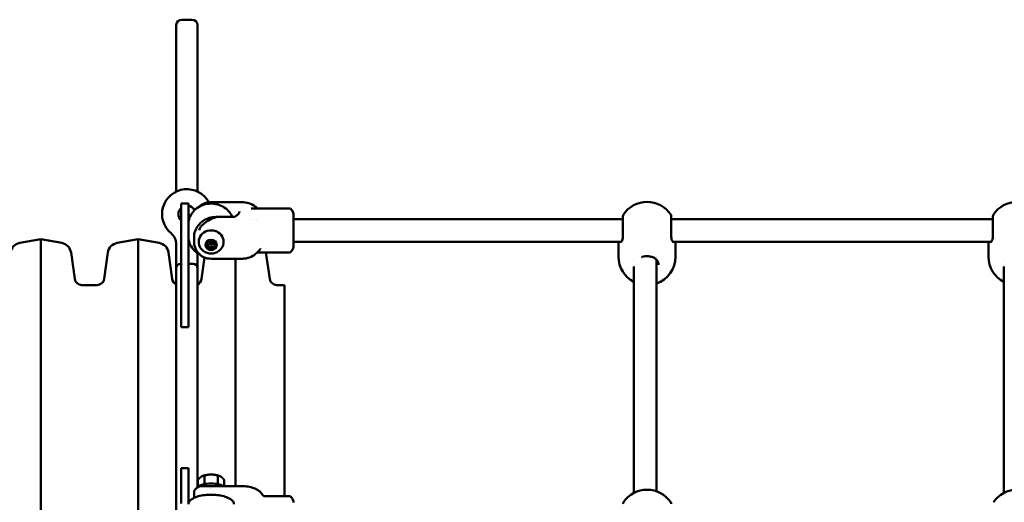
# Model space of a CAD drawing. Units: millimetres. Extents: x -145 to 9055, y 1650 to 4650.
# Drawn here: x 2174 to 2866, y 3304 to 3643 of the extents above; entities that cross this region are included whole.
import ezdxf

# ---------------------------------------------------------------- set-up
doc = ezdxf.new("R2010")
doc.units = ezdxf.units.MM
doc.header["$LTSCALE"] = 15
doc.layers.add('Viditelná (ISO)', color=7, linetype='Continuous', lineweight=50)

# ---------------------------------------------------------------- blocks, each defined once
blk = doc.blocks.new('TU003')
at = {"layer": 'Viditelná (ISO)'}
for p, q in [((2433, -1006.63), (2440, -1006.63)), ((2429, -1010.39), (2429, -1127.47)), ((2444, -1010.39), (2444, -1127.47)), ((2432.5, -1135.94), (2432.5, -1138.99)), ((2432.5, -1135.94), (2437.5, -1135.94)), ((2432.5, -1142.81), (2432.5, -1138.99)), ((2437.5, -1135.94), (2437.5, -1138.99)), ((2437.5, -1142.81), (2437.5, -1138.99)), ((2453.66, -1134.84), (2453.66, -1134.84)), ((2453.66, -1134.84), (2475, -1134.84)), ((2481.7, -1139.26), (2481.7, -1139.26)), ((2481.7, -1139.26), (2508.54, -1139.26)), ((2432.5, -1142.81), (2432.5, -1195.08)), ((2437.5, -1142.81), (2437.5, -1195.08)), ((2468.99, -1145.3), (2457, -1145.3)), ((2481.33, -1146.76), (2481.33, -1146.76)), ((2483.79, -1146.76), (2483.79, -1146.76)), ((2485.39, -1146.76), (2485.39, -1146.76)), ((2511.5, -1146.76), (2742.87, -1146.76)), ((2742.87, -1144.76), (2742.87, -1158.59)), ((2776.8, -1158.59), (2776.8, -1144.76)), ((2776.8, -1146.76), (3002.87, -1146.76)), ((3002.87, -1144.76), (3002.87, -1158.59)), ((2318.98, -1163.6), (2333.75, -1161)), ((2333.75, -1839), (2333.75, -1161)), ((2348.52, -1163.6), (2333.75, -1161)), ((2387.48, -1163.6), (2402.25, -1161)), ((2402.25, -1839), (2402.25, -1161)), ((2417.02, -1163.6), (2402.25, -1161)), ((2441.5, -1159.7), (2441.5, -1162.32)), ((2441.5, -1162.32), (2441.5, -1162.32)), ((2442, -1158.66), (2442, -1158.66)), ((2450.29, -1163.77), (2453.03, -1161.81)), ((2453.03, -1161.81), (2456.23, -1163.01)), ((2453.5, -1163.12), (2453.27, -1161.9)), ((2429, -1181.29), (2429, -1164.5)), ((2450.77, -1166.94), (2450.29, -1163.77)), ((2450.77, -1165.75), (2450.45, -1163.66)), ((2453.5, -1163.12), (2450.77, -1165.75)), ((2453.97, -1166.95), (2450.77, -1165.75)), ((2450.77, -1165.75), (2450.77, -1166.94)), ((2453.97, -1168.15), (2450.77, -1166.94)), ((2453.5, -1163.12), (2451.64, -1162.81)), ((2453.5, -1163.12), (2454.83, -1162.49)), ((2453.5, -1163.12), (2456.51, -1164.88)), ((2453.5, -1163.12), (2453.97, -1166.95)), ((2456.55, -1165.11), (2453.97, -1166.95)), ((2456.71, -1166.18), (2453.97, -1168.15)), ((2453.97, -1166.95), (2453.97, -1168.15)), ((2456.23, -1163.01), (2456.71, -1166.18)), ((2488.12, -1167.75), (2488.12, -1167.75)), ((2489.94, -1162.76), (2489.94, -1162.76)), ((2511.5, -1162.76), (2741.71, -1162.76)), ((2739.84, -1164), (2739.84, -1173.24)), ((2742.45, -1162.76), (2742.45, -1162.76)), ((2777.22, -1162.76), (2777.22, -1162.76)), ((2777.96, -1162.76), (3001.71, -1162.76)), ((2779.84, -1164), (2779.84, -1173.24)), ((2999.84, -1164), (2999.84, -1173.24)), ((3002.45, -1162.76), (3002.45, -1162.76)), ((2357.65, -1188.85), (2355.05, -1170.37)), ((2378.35, -1188.85), (2380.95, -1170.37)), ((2426.15, -1188.85), (2423.55, -1170.37)), ((2444, -1170.73), (2444, -1181.29)), ((2446.85, -1188.85), (2448.96, -1173.88)), ((2453.66, -1174.68), (2453.66, -1174.68)), ((2453.66, -1174.68), (2475, -1174.68)), ((2470.75, -1334.5), (2470.75, -1174.68)), ((2486.04, -1170.26), (2508.54, -1170.26)), ((2494.65, -1188.85), (2492.05, -1170.37)), ((2750.5, -1175), (2750.5, -1175)), ((2766.5, -1173.06), (2766.5, -1173.06)), ((2766.5, -1338.14), (2766.5, -1175.36)), ((3010.5, -1175), (3010.5, -1175)), ((2429, -1818.71), (2429, -1181.29)), ((2432, -1178.29), (2432.5, -1178.29)), ((2432, -1178.29), (2432.5, -1178.29)), ((2437.5, -1178.29), (2441, -1178.29)), ((2437.5, -1178.29), (2441, -1178.29)), ((2444, -1335.25), (2444, -1181.29)), ((2750.5, -1179.69), (2750.5, -1179.69)), ((2750.5, -1180.06), (2750.5, -1339.31)), ((3010.5, -1179.69), (3010.5, -1179.69)), ((3010.5, -1180.06), (3010.5, -1339.31)), ((2362.6, -1193.15), (2373.4, -1193.15)), ((2432.5, -1222.79), (2432.5, -1195.08)), ((2437.5, -1222.79), (2437.5, -1195.08)), ((2499.6, -1193.15), (2505, -1193.15)), ((2505, -1341.5), (2505, -1193.15)), ((2432.5, -1222.79), (2437.5, -1222.79)), ((2432.5, -1321.94), (2432.5, -1346.64)), ((2432.5, -1321.94), (2437.5, -1321.94)), ((2437.5, -1321.94), (2437.5, -1346.64)), ((2447.93, -1327.23), (2447.71, -1327.31)), ((2448.88, -1333.05), (2448.88, -1327.02)), ((2458.12, -1333.05), (2458.12, -1327.02)), ((2459.07, -1327.23), (2459.29, -1327.31)), ((2444.26, -1334.97), (2444.26, -1330.09)), ((2447.25, -1334.5), (2475, -1334.5)), ((2462.74, -1334.5), (2462.74, -1330.09)), ((2441.5, -1338.75), (2441.5, -1342.74)), ((2489.88, -1340.94), (2489.88, -1340.94)), ((2490.72, -1341.5), (2508.54, -1341.5))]:
    blk.add_line(p, q, dxfattribs=at)
for centre, radius, start, end in [((2436.5, -1143.29), 17.5, 28.47442, 230.4788), ((2436.5, -1143.29), 6, 131.81031, 228.18969), ((2436.5, -1143.29), 6, 27.00914, 80.40593), ((2759.84, -1154.76), 20, 33.74899, 146.25101), ((3019.84, -1154.76), 20, 33.74899, 146.25101), ((2744.87, -1144.76), 2, 146.25101, 180), ((2774.8, -1144.76), 2, 0, 33.74899), ((3004.87, -1144.76), 2, 146.25101, 180), ((2436.5, -1143.29), 6, 279.59407, 280.44668), ((2419, -1164.5), 10, 0, 50.4788), ((2320.37, -1171.48), 8, 100, 172), ((2347.13, -1171.48), 8, 8, 80), ((2388.87, -1171.48), 8, 100, 172), ((2415.63, -1171.48), 8, 8, 80), ((2453.5, -1161.8), 9.19, 232.93977, 307.06023), ((2484.13, -1171.48), 8, 8, 8.79122), ((2759.84, -1173.24), 20, 180, 242.17215), ((2759.84, -1173.24), 20, 289.46212, 0), ((3019.84, -1173.24), 20, 180, 242.17215), ((2362.6, -1188.15), 5, 188, 270), ((2373.4, -1188.15), 5, 270, 352), ((2431.1, -1188.15), 5, 188, 245.18398), ((2441.9, -1188.15), 5, 294.81602, 352), ((2499.6, -1188.15), 5, 188, 270), ((2759.84, -1357), 20, 33.74899, 146.25101), ((3019.84, -1357), 20, 33.74899, 146.25101), ((2744.87, -1347), 2, 146.25101, 180), ((2774.8, -1347), 2, 0, 33.74899)]:
    blk.add_arc(centre, radius, start, end, dxfattribs=at)
for centre, major_axis, ratio, start_param, end_param in [((2433, -1010.39), (-4, 0), 0.939693, 4.712389, 6.283185), ((2440, -1010.39), (4, 0), 0.939693, 0, 1.570796), ((2453.5, -1162.87), (8.75, 0), 0.92388, 5.397666, 10.310298), ((2432, -1181.29), (-3, 0), 0.99957, 4.712389, 6.283185), ((2432, -1181.29), (-3, 0), 0.99957, 4.712389, 6.283185), ((2441, -1181.29), (3, 0), 0.99957, 0, 1.570796), ((2441, -1181.29), (3, 0), 0.99957, 0, 1.570796), ((2453.5, -1329.43), (-8, 0), 0.382683, 4.712389, 5.483066), ((2453.5, -1329.43), (-8, 0), 0.382683, 3.941712, 4.712389), ((2453.5, -1336.44), (-10, 0), 0.382683, 3.672593, 6.05854), ((2453.5, -1338.29), (10, 0), 0.382683, 1.423958, 1.717634), ((2453.5, -1338.29), (-5.5, 0), 0.382683, 4.802381, 4.802392), ((2453.5, -1338.02), (4.5, 0), 0.382683, 1.636012, 1.636058), ((2482.27, -1343.07), (-3.73, -5.92), 0.789818, 3.14136, 3.14176)]:
    blk.add_ellipse(centre, major_axis=major_axis, ratio=ratio, start_param=start_param, end_param=end_param, dxfattribs=at)
blk.add_ellipse((2453.5, -1164.98), major_axis=(-3.93, 0), ratio=0.92388, dxfattribs=at)
for points, knots in [([(2468.39, -1145.3), (2467.88, -1144.09), (2467.19, -1142.95), (2465.35, -1140.63), (2464.12, -1139.51), (2461.33, -1137.69), (2459.78, -1136.98), (2456.51, -1136.06), (2454.79, -1135.85), (2451.37, -1135.93), (2449.66, -1136.23), (2446.44, -1137.31), (2444.92, -1138.1), (2442.24, -1140.07), (2441.07, -1141.26), (2439.19, -1143.91), (2438.48, -1145.38), (2437.68, -1148.16), (2437.5, -1149.45), (2437.5, -1150.74)], [1.665222, 1.665222, 1.665222, 1.665222, 1.926376, 1.926376, 2.245786, 2.245786, 2.567009, 2.567009, 2.889355, 2.889355, 3.212026, 3.212026, 3.534242, 3.534242, 3.855199, 3.855199, 4.174256, 4.174256, 4.43372, 4.43372, 4.43372, 4.43372]), ([(2445.18, -1138.05), (2445.44, -1137.79), (2445.71, -1137.54), (2446.67, -1136.76), (2447.4, -1136.32), (2449.24, -1135.47), (2450.39, -1135.15), (2452.25, -1134.88), (2452.95, -1134.84), (2453.66, -1134.84)], [0.13028, 0.13028, 0.13028, 0.13028, 0.250382, 0.250382, 0.544016, 0.544016, 0.956934, 0.956934, 1.199487, 1.199487, 1.199487, 1.199487]), ([(2473.43, -1141.36), (2473.43, -1141.58), (2473.39, -1141.81), (2473.24, -1142.27), (2473.13, -1142.51), (2472.8, -1143.01), (2472.59, -1143.27), (2472.06, -1143.8), (2471.75, -1144.06), (2471.02, -1144.59), (2470.61, -1144.85), (2470.15, -1145.1)], [1.5707963, 1.5707963, 1.5707963, 1.5707963, 1.6929957, 1.6929957, 1.8151951, 1.8151951, 1.9373944, 1.9373944, 2.0595938, 2.0595938, 2.1817931, 2.1817931, 2.1817931, 2.1817931]), ([(2475, -1134.84), (2476.68, -1134.84), (2478.39, -1135.11), (2481.61, -1136.15), (2483.16, -1136.95), (2485.05, -1138.36), (2485.56, -1138.79), (2486.04, -1139.26)], [0, 0, 0, 0, 0.504806, 0.504806, 1.017877, 1.017877, 1.219054, 1.219054, 1.219054, 1.219054]), ([(2511.5, -1143.76), (2511.42, -1143.3), (2511.31, -1142.83), (2511.03, -1141.92), (2510.85, -1141.48), (2510.45, -1140.69), (2510.22, -1140.35), (2509.75, -1139.8), (2509.5, -1139.59), (2509.07, -1139.36), (2508.89, -1139.3), (2508.66, -1139.26), (2508.6, -1139.26), (2508.54, -1139.26)], [0, 0, 0, 0, 0.2, 0.2, 0.4, 0.4, 0.6, 0.6, 0.8, 0.8, 0.9467742, 0.9467742, 1, 1, 1, 1]), ([(2441.5, -1159.7), (2441.5, -1158.18), (2441.76, -1156.66), (2442.77, -1153.79), (2443.52, -1152.42), (2445.44, -1149.98), (2446.61, -1148.91), (2449.23, -1147.15), (2450.69, -1146.46), (2453.77, -1145.54), (2455.38, -1145.3), (2457, -1145.3)], [1.570796, 1.570796, 1.570796, 1.570796, 1.884956, 1.884956, 2.199115, 2.199115, 2.513274, 2.513274, 2.827433, 2.827433, 3.141593, 3.141593, 3.141593, 3.141593]), ([(2457, -1145.51), (2455.67, -1145.85), (2454.21, -1146.39), (2451.37, -1147.84), (2449.98, -1148.74), (2448.14, -1150.2), (2447.5, -1150.76), (2446.89, -1151.35)], [-5.447848, -5.447848, -5.447848, -5.447848, -4.965952, -4.965952, -4.484056, -4.484056, -4.245417, -4.245417, -4.245417, -4.245417]), ([(2470.15, -1145.1), (2470.13, -1145.11), (2470.1, -1145.12), (2470.01, -1145.16), (2469.94, -1145.18), (2469.8, -1145.22), (2469.72, -1145.23), (2469.54, -1145.26), (2469.44, -1145.28), (2469.24, -1145.29), (2469.14, -1145.3), (2469.02, -1145.3), (2469, -1145.3), (2468.99, -1145.3)], [2.1817931, 2.1817931, 2.1817931, 2.1817931, 2.3433873, 2.3433873, 2.5353472, 2.5353472, 2.7273071, 2.7273071, 2.919267, 2.919267, 3.1112269, 3.1112269, 3.1415927, 3.1415927, 3.1415927, 3.1415927]), ([(2511.5, -1158.97), (2511.5, -1158.21), (2511.5, -1157.42), (2511.5, -1155.8), (2511.5, -1154.97), (2511.5, -1153.6), (2511.5, -1153.06), (2511.5, -1151.82), (2511.5, -1151.14), (2511.5, -1149.82), (2511.5, -1149.19), (2511.5, -1148.01), (2511.5, -1147.46), (2511.5, -1146.45), (2511.5, -1146), (2511.5, -1145.21), (2511.5, -1144.87), (2511.5, -1144.32), (2511.5, -1144.12), (2511.5, -1143.83), (2511.5, -1143.76), (2511.5, -1143.76), (2511.5, -1143.76), (2511.5, -1143.76)], [-3.458617, -3.458617, -3.458617, -3.458617, -3.211911, -3.211911, -2.965211, -2.965211, -2.800837, -2.800837, -2.586533, -2.586533, -2.372209, -2.372209, -2.157915, -2.157915, -1.943593, -1.943593, -1.729309, -1.729309, -1.515025, -1.515025, -1.300703, -1.300703, -1.297003, -1.297003, -1.297003, -1.297003]), ([(2446.89, -1151.35), (2446.42, -1151.8), (2446.04, -1152.33), (2445.42, -1153.47), (2445.2, -1154.06), (2445.01, -1154.65), (2445.01, -1154.65), (2445.01, -1154.66)], [-0.3950582, -0.3950582, -0.3950582, -0.3950582, -0.1969169, -0.1969169, 0, 0, 0.0012228, 0.0012228, 0.0012228, 0.0012228]), ([(2445.18, -1171.47), (2444.62, -1171.16), (2444.09, -1170.81), (2442.24, -1169.45), (2441.07, -1168.26), (2439.19, -1165.61), (2438.48, -1164.14), (2437.68, -1161.36), (2437.5, -1160.07), (2437.5, -1158.78)], [6.189563, 6.189563, 6.189563, 6.189563, 6.311746, 6.311746, 6.632703, 6.632703, 6.95176, 6.95176, 7.211224, 7.211224, 7.211224, 7.211224]), ([(2444.37, -1170.54), (2443.42, -1169.3), (2442.67, -1167.93), (2441.73, -1165.16), (2441.5, -1163.75), (2441.5, -1162.32)], [0, 0, 0, 0, 0.4912076, 0.4912076, 0.951358, 0.951358, 0.951358, 0.951358]), ([(2511.5, -1165.76), (2511.5, -1165.76), (2511.5, -1165.69), (2511.5, -1165.42), (2511.5, -1165.22), (2511.5, -1164.68), (2511.5, -1164.35), (2511.5, -1163.66), (2511.5, -1163.32), (2511.5, -1162.41), (2511.5, -1161.79), (2511.5, -1160.45), (2511.5, -1159.73), (2511.5, -1158.97)], [-1.297003, -1.297003, -1.297003, -1.297003, -1.086409, -1.086409, -0.872085, -0.872085, -0.657781, -0.657781, -0.493408, -0.493408, -0.246707, -0.246707, -0.000001, -0.000001, -0.000001, -0.000001]), ([(2741.54, -1162.95), (2741.54, -1162.95), (2741.55, -1162.94), (2741.61, -1162.88), (2741.7, -1162.78), (2741.93, -1162.46), (2742.1, -1162.18), (2742.45, -1161.38), (2742.64, -1160.77), (2742.83, -1159.62), (2742.87, -1159.14), (2742.87, -1158.64)], [0.235587, 0.235587, 0.235587, 0.235587, 0.2988151, 0.2988151, 0.4468898, 0.4468898, 0.6568458, 0.6568458, 0.9390651, 0.9390651, 1.1097058, 1.1097058, 1.1097058, 1.1097058]), ([(2776.8, -1158.64), (2776.8, -1159.23), (2776.86, -1159.79), (2777.05, -1160.82), (2777.19, -1161.28), (2777.52, -1162.09), (2777.72, -1162.44), (2777.98, -1162.79), (2778.06, -1162.88), (2778.12, -1162.94), (2778.13, -1162.95), (2778.13, -1162.95)], [0.0058824, 0.0058824, 0.0058824, 0.0058824, 0.2066974, 0.2066974, 0.4238592, 0.4238592, 0.6734701, 0.6734701, 0.8125715, 0.8125715, 0.879192, 0.879192, 0.879192, 0.879192]), ([(3001.54, -1162.95), (3001.54, -1162.95), (3001.55, -1162.94), (3001.61, -1162.88), (3001.7, -1162.78), (3001.93, -1162.46), (3002.1, -1162.18), (3002.45, -1161.38), (3002.64, -1160.77), (3002.83, -1159.62), (3002.87, -1159.14), (3002.87, -1158.64)], [0.235587, 0.235587, 0.235587, 0.235587, 0.2988151, 0.2988151, 0.4468898, 0.4468898, 0.6568458, 0.6568458, 0.9390651, 0.9390651, 1.1097058, 1.1097058, 1.1097058, 1.1097058]), ([(2488.1, -1167.78), (2487.21, -1169.12), (2486.08, -1170.34), (2483.51, -1172.35), (2482.03, -1173.17), (2478.89, -1174.3), (2477.19, -1174.62), (2475.33, -1174.68), (2475.17, -1174.68), (2475, -1174.68)], [0.003685, 0.003685, 0.003685, 0.003685, 0.494937, 0.494937, 0.992325, 0.992325, 1.499351, 1.499351, 1.549193, 1.549193, 1.549193, 1.549193]), ([(2511.5, -1165.76), (2511.42, -1166.22), (2511.31, -1166.69), (2511.03, -1167.6), (2510.85, -1168.04), (2510.45, -1168.83), (2510.22, -1169.17), (2509.75, -1169.72), (2509.5, -1169.93), (2509.07, -1170.16), (2508.89, -1170.22), (2508.66, -1170.26), (2508.6, -1170.26), (2508.54, -1170.26)], [0, 0, 0, 0, 0.2, 0.2, 0.4, 0.4, 0.6, 0.6, 0.8, 0.8, 0.9467742, 0.9467742, 1, 1, 1, 1]), ([(2453.66, -1174.68), (2451.79, -1174.68), (2449.93, -1174.35), (2447.56, -1173.28), (2446.88, -1172.88), (2445.56, -1171.89), (2444.93, -1171.27), (2444.37, -1170.54)], [0, 0, 0, 0, 0.641199, 0.641199, 0.911059, 0.911059, 1.196982, 1.196982, 1.196982, 1.196982]), ([(2767.84, -1178.96), (2767.84, -1178.4), (2767.76, -1177.86), (2767.47, -1176.85), (2767.25, -1176.38), (2766.61, -1175.42), (2766.14, -1174.94), (2764.93, -1174.08), (2764.16, -1173.69), (2762.53, -1173.17), (2761.68, -1173), (2760.08, -1172.87), (2759.32, -1172.88), (2757.86, -1173.03), (2757.14, -1173.17), (2756.27, -1173.44), (2756.05, -1173.52), (2755.84, -1173.6)], [0, 0, 0, 0, 0.194348, 0.194348, 0.404582, 0.404582, 0.673568, 0.673568, 0.971029, 0.971029, 1.233241, 1.233241, 1.455682, 1.455682, 1.67836, 1.67836, 1.755237, 1.755237, 1.755237, 1.755237]), ([(2441.5, -1338.75), (2441.5, -1338.12), (2441.74, -1337.51), (2442.62, -1336.4), (2443.26, -1335.88), (2444.23, -1335.29), (2444.42, -1335.18), (2444.63, -1335.07)], [0, 0, 0, 0, 0.4188572, 0.4188572, 0.8432683, 0.8432683, 0.9449186, 0.9449186, 0.9449186, 0.9449186]), ([(2444.63, -1335.07), (2445.13, -1334.8), (2445.7, -1334.64), (2446.6, -1334.52), (2446.92, -1334.5), (2447.24, -1334.5)], [0, 0, 0, 0, 0.2349571, 0.2349571, 0.3590338, 0.3590338, 0.3590338, 0.3590338]), ([(2475, -1334.5), (2476.49, -1334.5), (2478, -1334.62), (2480.9, -1335.09), (2482.31, -1335.45), (2484.45, -1336.28), (2485.25, -1336.67), (2486, -1337.15)], [0, 0, 0, 0, 0.447158, 0.447158, 0.913703, 0.913703, 1.216998, 1.216998, 1.216998, 1.216998]), ([(2469.5, -1347.3), (2469.5, -1346.64), (2469.29, -1345.99), (2468.48, -1344.7), (2467.81, -1344.09), (2466.01, -1342.92), (2464.81, -1342.38), (2462.07, -1341.51), (2460.55, -1341.17), (2457.35, -1340.71), (2455.68, -1340.58), (2452.32, -1340.54), (2450.63, -1340.62), (2447.41, -1341), (2445.87, -1341.29), (2443.07, -1342.06), (2441.82, -1342.54), (2439.69, -1343.69), (2438.82, -1344.37), (2437.78, -1345.8), (2437.5, -1346.54), (2437.5, -1347.3)], [1.292128, 1.292128, 1.292128, 1.292128, 1.529339, 1.529339, 1.822691, 1.822691, 2.16717, 2.16717, 2.502165, 2.502165, 2.830888, 2.830888, 3.15783, 3.15783, 3.485928, 3.485928, 3.819032, 3.819032, 4.162421, 4.162421, 4.43372, 4.43372, 4.43372, 4.43372]), ([(2486, -1337.15), (2486.52, -1337.47), (2487.09, -1337.86), (2488.4, -1338.94), (2489.15, -1339.73), (2489.76, -1340.75), (2489.82, -1340.85), (2489.88, -1340.94)], [0, 0, 0, 0, 0.2567129, 0.2567129, 0.5972467, 0.5972467, 0.6320396, 0.6320396, 0.6320396, 0.6320396]), ([(2489.88, -1340.94), (2489.96, -1341.1), (2490.14, -1341.28), (2490.52, -1341.48), (2490.68, -1341.5), (2490.72, -1341.5)], [0, 0, 0, 0, 0.2102595, 0.2102595, 0.4198146, 0.4198146, 0.4198146, 0.4198146]), ([(2511.5, -1346), (2511.42, -1345.54), (2511.31, -1345.07), (2511.03, -1344.16), (2510.85, -1343.72), (2510.45, -1342.93), (2510.22, -1342.59), (2509.75, -1342.03), (2509.5, -1341.83), (2509.07, -1341.59), (2508.89, -1341.53), (2508.66, -1341.5), (2508.6, -1341.5), (2508.54, -1341.5)], [0, 0, 0, 0, 0.2, 0.2, 0.4, 0.4, 0.6, 0.6, 0.8, 0.8, 0.946774, 0.946774, 1, 1, 1, 1])]:
    blk.add_open_spline(points, degree=3, knots=knots, dxfattribs=at)
for points in [[(2488.22, -1167.59), (2488.19, -1167.64), (2488.15, -1167.7), (2488.12, -1167.75)], [(2739.84, -1164), (2739.84, -1163.6), (2739.89, -1163.19), (2739.97, -1162.76)], [(2779.71, -1162.76), (2779.79, -1163.19), (2779.83, -1163.59), (2779.83, -1163.99)], [(2779.83, -1164), (2779.83, -1163.99), (2779.83, -1163.99), (2779.83, -1163.99)], [(2999.84, -1164), (2999.84, -1163.6), (2999.89, -1163.19), (2999.97, -1162.76)]]:
    blk.add_open_spline(points, degree=3, dxfattribs=at)
for points, weights in [([(2444.26, -1330.09), (2445.5, -1328.6), (2446.57, -1327.89)], [1.92257295378, 2.07128448929, 2.07128448929]), ([(2446.57, -1327.89), (2447.64, -1327.18), (2448.88, -1327.02)], [2.13824500548, 2.13824500548, 1.9847259216]), ([(2448.88, -1327.02), (2451.36, -1326.36), (2453.5, -1326.36)], [1.98472592094, 2.13824500548, 2.13824500548]), ([(2453.5, -1326.36), (2455.64, -1326.36), (2458.12, -1327.02)], [2.13824500548, 2.13824500548, 1.9847259216]), ([(2458.12, -1327.02), (2459.36, -1327.18), (2460.43, -1327.89)], [1.98472592094, 2.13824500548, 2.13824500548]), ([(2460.43, -1327.89), (2461.5, -1328.6), (2462.74, -1330.09)], [2.13824500548, 2.13824500548, 1.9847259216])]:
    blk.add_rational_spline(points, weights, degree=2, dxfattribs=at)

msp = doc.modelspace()

# ---------------------------------------------------------------- block references
msp.add_blockref('TU003', (-145, 4650))

doc.saveas('drawing.dxf')
